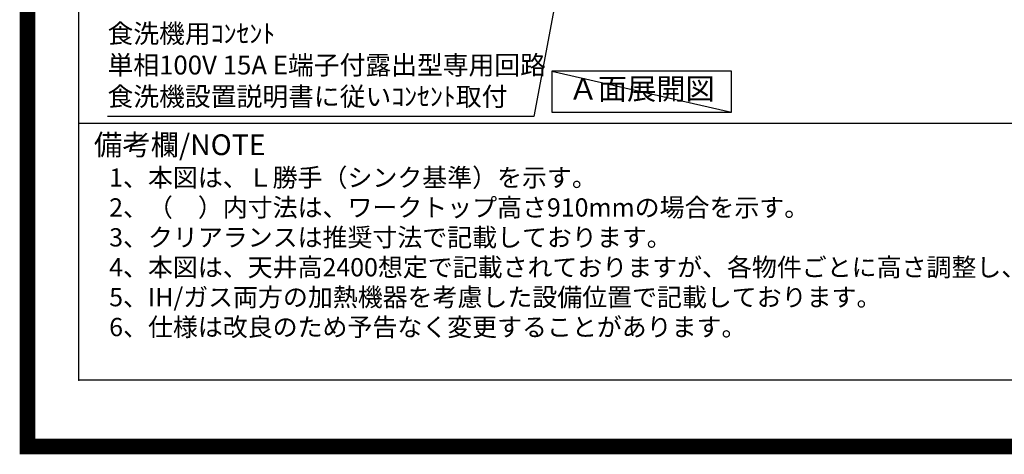
# Model space of a CAD drawing. Extents: x 27948 to 54421, y -25 to 8845.
# Drawn here: x 41897 to 45021, y -25 to 1356 of the extents above; entities that cross this region are included whole.
import ezdxf

# ---------------------------------------------------------------- set-up
doc = ezdxf.new("R2010")
doc.units = 0
doc.header["$LTSCALE"] = 50
doc.header["$MEASUREMENT"] = 0
doc.layers.get('0').update_dxf_attribs({"linetype": 'CONTINUOUS'})
doc.layers.get('DEFPOINTS').update_dxf_attribs({"color": 146, "linetype": 'CONTINUOUS'})
for name, color, linetype in [('160-文字', 254, 'CONTINUOUS'), ('190-図面外枠', 5, 'CONTINUOUS'), ('191-図面内枠', 4, 'CONTINUOUS')]:
    doc.layers.add(name, color=color, linetype=linetype)
doc.styles.add('KH001', font='txt')
doc.dimstyles.new('KH1xx030', dxfattribs={"dimscale": 30, "dimtxt": 2, "dimasz": 0.6, "dimexe": 0.3, "dimexo": 1.2, "dimgap": 0.5, "dimtad": 3, "dimdec": 1, "dimdsep": 46, "dimlunit": 6, "dimtxsty": 'KH001', "dimblk": 'DOT', "dimcen": 1, "dimdle": 1, "dimclrd": 256, "dimclre": 256, "dimclrt": 256, "dimadec": 0, "dimazin": 0, "dimtfac": 1, "dimtdec": 1, "dimtix": 1, "dimtmove": 2, "dimatfit": 3, "dimldrblk": 'CLOSEDBLANK', "dimfxl": 1, "dimtolj": 1, "dimtzin": 0, "dimlwd": -1, "dimlwe": -1, "dimarcsym": 0})

# ---------------------------------------------------------------- blocks, each defined once
blk = doc.blocks.new('_ClosedBlank')
at = {"color": 0, "linetype": 'ByBlock', "lineweight": -2}
for p, q in [((-1, 0.17), (0, 0)), ((-1, 0.17), (-1, -0.17)), ((0, 0), (-1, -0.17))]:
    blk.add_line(p, q, dxfattribs=at)
blk = doc.blocks.new('_Dot')
at = {"color": 0, "linetype": 'ByBlock', "lineweight": -2}
blk.add_line((-0.5, 0), (-1, 0), dxfattribs=at)
at = {"color": 0, "linetype": 'ByBlock', "const_width": 0.5}
blk.add_lwpolyline([(-0.25, 0, 1), (0.25, 0, 1)], format="xyb", close=True, dxfattribs=at)
blk = doc.blocks.new('A$C5D946DDC')
at = {"layer": '190-図面外枠'}
for p, q in [((271, 350.7), (271, 14349.3)), ((20519, 350.7), (271, 350.7))]:
    blk.add_line(p, q, dxfattribs=at)
at = {"layer": 'DEFPOINTS'}
blk.add_lwpolyline([(0, 0), (20790, 0), (20790, 14700), (0, 14700)], close=True, dxfattribs=at)

msp = doc.modelspace()

# ---------------------------------------------------------------- linework, layer by layer
at = {"layer": '160-文字'}
msp.add_lwpolyline([(44155.61, 1192.85), (43585.58, 1192.85), (43585.58, 1062.42), (44155.61, 1062.42)], close=True, dxfattribs=at)
at = {"layer": '191-図面内枠'}
msp.add_line((42084.55, 1027.33), (54233.37, 1027.33), dxfattribs=at)
msp.add_point((42084.55, 210.4), dxfattribs=at)
at = {"layer": 'DEFPOINTS'}
msp.add_line((43585.58, 1192.85), (44155.61, 1062.42), dxfattribs=at)
at = {"layer": 'DEFPOINTS', "color": 1, "const_width": 50}
msp.add_lwpolyline([(41921.96, 0), (54395.95, 0), (54395.95, 8820), (41921.96, 8820)], close=True, dxfattribs=at)

# ---------------------------------------------------------------- block references
at = {"layer": '190-図面外枠', "xscale": 0.5999999999985448, "yscale": 0.5999999999985448, "zscale": 0.5999999999985448}
msp.add_blockref('A$C5D946DDC', (41921.96, 0), dxfattribs=at)
msp.add_blockref('A$C5D946DDC', (41921.96, 0), dxfattribs=at)

# ---------------------------------------------------------------- texts
at = {"layer": '160-文字', "style": 'KH001'}
for s, p in [('1、本図は、Ｌ勝手（シンク基準）を示す。', (42180.95, 825.47)), ('2、（\u3000）内寸法は、ワークトップ高さ910mmの場合を示す。', (42180.95, 730.47)), ('3、クリアランスは推奨寸法で記載しております。', (42180.95, 635.47)), ('4、本図は、天井高2400想定で記載されておりますが、各物件ごとに高さ調整し、ご使用ください。', (42180.95, 540.47)), ('5、IH/ガス両方の加熱機器を考慮した設備位置で記載しております。', (42180.95, 445.47)), ('6、仕様は改良のため予告なく変更することがあります。', (42180.95, 350.47))]:
    msp.add_text(s, height=58, dxfattribs=at).set_placement(p)
for s, insert, char_height, attachment_point in [('食洗機用ｺﾝｾﾝﾄ\\P単相100V 15A E端子付露出型専用回路\\P食洗機設置説明書に従いｺﾝｾﾝﾄ取付', (42175.68, 1063.25), 60, 7), ('Ａ面展開図', (43870.59, 1127.64), 68, 5)]:
    msp.add_mtext(s, dxfattribs=dict(at, insert=insert, char_height=char_height, attachment_point=attachment_point))
at = {"layer": '191-図面内枠', "insert": (42132.5, 950.16), "char_height": 66, "width": 576.9369, "attachment_point": 4, "line_spacing_factor": 0.782827, "style": 'KH001'}
msp.add_mtext('備考欄/NOTE ', dxfattribs=at)

# ---------------------------------------------------------------- leaders
at = {"layer": '160-文字', "annotation_type": 0, "has_hookline": 1, "hookline_direction": 1, "text_width": 1319.09}
msp.add_leader([(43764.42, 2310.35), (43528.2, 1048.25), (43510.2, 1048.25)], dimstyle='KH1xx030', override={"dimgap": 0.5, "dimtad": 1}, dxfattribs=at)

doc.saveas('drawing.dxf')
